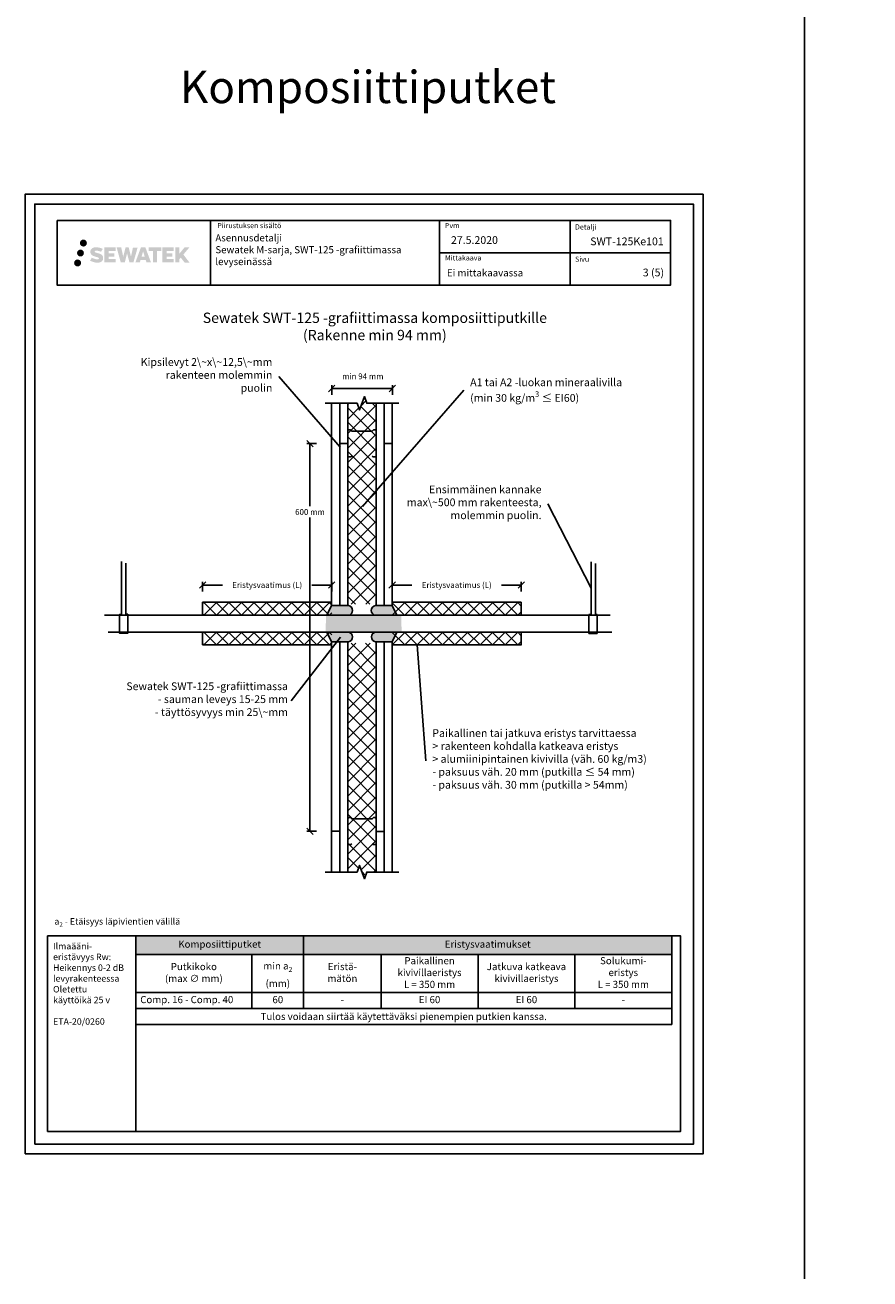
# Model space of a CAD drawing. Units: millimetres. Extents: x -8182 to 2595, y -12029 to -5912.
# Drawn here: x -7952 to -6644, y -9792 to -7852 of the extents above; entities that cross this region are included whole.
import ezdxf
from ezdxf import colors
from ezdxf.entities.mleader import LeaderData, LeaderLine
from ezdxf.enums import TextEntityAlignment as Align
from ezdxf.math import Vec2, Vec3

# ---------------------------------------------------------------- set-up
doc = ezdxf.new("R2010")
doc.units = ezdxf.units.MM
doc.header["$LTSCALE"] = 5
doc.header["$MEASUREMENT"] = 0
doc.linetypes.add('DASHDOT', pattern=[9, 5, -2, 0, -2])
doc.styles.add('_Mittaviivat', font='verdana.ttf', dxfattribs={"height": 9})
doc.styles.add('_Otsikko', font='verdana.ttf', dxfattribs={"height": 16})
doc.styles.add('_Taulukon data', font='verdana.ttf', dxfattribs={"height": 11})
doc.styles.add('_Taulukon header', font='verdanai.ttf', dxfattribs={"height": 11})
doc.styles.add('_Taulukon title', font='verdanab.ttf', dxfattribs={"height": 11})
doc.styles.add('_Teksti 10', font='verdana.ttf', dxfattribs={"height": 10})
doc.styles.add('_Teksti 11', font='verdana.ttf', dxfattribs={"height": 11})
doc.styles.add('_Teksti 12', font='verdana.ttf', dxfattribs={"height": 12})
doc.styles.add('_Teksti 8', font='verdana.ttf', dxfattribs={"height": 8})
doc.styles.add('_Teksti leaderit', font='verdana.ttf', dxfattribs={"height": 11})
doc.styles.add('Teksti', font='simplex.shx', dxfattribs={"width": 0.8})
doc.styles.add('Teksti 50', font='simplex.shx', dxfattribs={"width": 0.8, "height": 50})
doc.dimstyles.new('Mitta 2', dxfattribs={"dimtxt": 10, "dimasz": 10, "dimexe": 5, "dimexo": 0, "dimgap": 4, "dimtad": 0, "dimtih": 1, "dimtoh": 1, "dimdec": 4, "dimzin": 0, "dimdsep": 46, "dimtxsty": 'Teksti', "dimblk": 'OBLIQUE', "dimcen": 0, "dimclrd": 256, "dimclre": 256, "dimclrt": 256, "dimadec": 0, "dimazin": 0, "dimtfac": 1, "dimtdec": 4, "dimtofl": 0, "dimtmove": 0, "dimatfit": 3, "dimldrblk": 'OBLIQUE', "dimfxl": 10, "dimfxlon": 1, "dimtolj": 1, "dimtzin": 0, "dimlwd": -1, "dimlwe": -1, "dimarcsym": 0})
pattern_1 = [(45, (-7383.571, -8765.406), (-9.7227, 9.7227), []), (135, (-7383.571, -8765.406), (-9.7227, -9.7227), [])]
pattern_2 = [(45, (-7383.571, -8811.305), (-9.7227, 9.7227), []), (135, (-7383.571, -8811.305), (-9.7227, -9.7227), [])]
pattern_3 = [(45, (-7477.312, -8778.6), (-11.2253, 11.2253), []), (135, (-7477.312, -8778.6), (-11.2253, -11.2253), [])]

# ---------------------------------------------------------------- blocks, each defined once
blk = doc.blocks.new('_Oblique')
at = {"color": 0, "linetype": 'ByBlock', "lineweight": -2}
blk.add_line((-0.5, -0.5), (0.5, 0.5), dxfattribs=at)
blk = doc.blocks.new('*D27')
at = {"transparency": 16777216}
for p, q in [((-7383.6, -8728.6), (-7383.6, -8713.6)), ((-7383.6, -8718.6), (-7352.9, -8718.6)), ((-7183.6, -8718.6), (-7214.3, -8718.6)), ((-7183.6, -8728.6), (-7183.6, -8713.6))]:
    blk.add_line(p, q, dxfattribs=at)
at = {"transparency": 16777216, "xscale": 10, "yscale": 10, "zscale": 10, "rotation": 180}
blk.add_blockref('_Oblique', (-7383.6, -8718.6), dxfattribs=at)
at = {"transparency": 16777216, "xscale": 10, "yscale": 10, "zscale": 10}
blk.add_blockref('_Oblique', (-7183.6, -8718.6), dxfattribs=at)
at = {"transparency": 16777216, "insert": (-7283.6, -8718.6), "char_height": 9, "attachment_point": 5, "style": '_Mittaviivat'}
blk.add_mtext('\\A1;Eristysvaatimus (L)', dxfattribs=at)
blk = doc.blocks.new('*D28')
at = {"transparency": 16777216}
for p, q in [((-7677.1, -8728.6), (-7677.1, -8713.6)), ((-7677.1, -8718.6), (-7646.4, -8718.6)), ((-7477.1, -8718.6), (-7507.8, -8718.6)), ((-7477.1, -8728.6), (-7477.1, -8713.6))]:
    blk.add_line(p, q, dxfattribs=at)
at = {"transparency": 16777216, "xscale": 10, "yscale": 10, "zscale": 10, "rotation": 180}
blk.add_blockref('_Oblique', (-7677.1, -8718.6), dxfattribs=at)
at = {"transparency": 16777216, "xscale": 10, "yscale": 10, "zscale": 10}
blk.add_blockref('_Oblique', (-7477.1, -8718.6), dxfattribs=at)
at = {"transparency": 16777216, "insert": (-7577.1, -8718.6), "char_height": 9, "attachment_point": 5, "style": '_Mittaviivat'}
blk.add_mtext('\\A1;Eristysvaatimus (L)', dxfattribs=at)
blk = doc.blocks.new('*T29')
at = {"color": 0, "linetype": 'ByBlock', "lineweight": -2, "transparency": 16777216}
for p, q in [((0, 0), (830, 0)), ((0, 0), (0, -137.1)), ((260, 0), (260, -112.4)), ((830, 0), (830, -137.1)), ((0, -28.7), (830, -28.7)), ((180, -28.7), (180, -112.4)), ((380, -28.7), (380, -112.4)), ((530, -28.7), (530, -112.4)), ((680, -28.7), (680, -112.4)), ((0, -87.8), (830, -87.8)), ((0, -112.4), (830, -112.4)), ((0, -137.1), (830, -137.1))]:
    blk.add_line(p, q, dxfattribs=at)
at = {"color": 254, "true_color": 0xdddddd, "transparency": 16777216}
for points in [[(0, 0), (0, -28.7), (260, 0), (260, -28.7)], [(260, 0), (260, -28.7), (830, 0), (830, -28.7)]]:
    blk.add_solid(points, dxfattribs=at)
at = {"color": 0, "transparency": 16777216, "char_height": 11, "attachment_point": 5}
for s, insert, width, style in [('Komposiittiputket', (130, -14.3), 246, '_Taulukon title'), ('Eristysvaatimukset', (545, -14.3), 556, '_Taulukon title'), ('Paikallinen kivivillaeristys \\PL = 350 mm', (455, -58.2), 136, '_Taulukon header'), ('Solukumi-\\Peristys \\PL = 350 mm', (755, -58.2), 136, '_Taulukon header'), ('Putkikoko \\P(max ∅ mm)', (90, -58.2), 166, '_Taulukon header'), ('\\A1;min a{\\H0.7x;\\S^ 2;} \\P(mm)', (220, -58.2), 66, '_Taulukon header'), ('Eristä-\\Pmätön', (320, -58.2), 106, '_Taulukon header'), ('Jatkuva katkeava kivivillaeristys', (605, -58.2), 136, '_Taulukon header')]:
    blk.add_mtext(s, dxfattribs=dict(at, insert=insert, width=width, style=style))
at = {"transparency": 16777216, "char_height": 11}
for s, insert, width, attachment_point, style in [('Comp. 16 - Comp. 40', (7, -100.1), 166, 4, '_Taulukon header'), ('60', (220, -100.1), 66, 5, '_Taulukon data'), ('EI 60', (455, -100.1), 136, 5, '_Taulukon data'), ('EI 60', (605, -100.1), 136, 5, '_Taulukon data'), ('-', (320, -100.1), 106, 5, '_Taulukon data'), ('-', (755, -100.1), 136, 5, '_Taulukon data'), ('{\\fVerdana|b0|i1|c0|p34;Tulos voidaan siirtää käytettäväksi pienempien putkien kanssa.}', (415, -124.8), 816, 5, '_Taulukon data')]:
    blk.add_mtext(s, dxfattribs=dict(at, insert=insert, width=width, attachment_point=attachment_point, style=style))
blk = doc.blocks.new('_None')
blk = doc.blocks.new('*D30')
at = {"transparency": 16777216}
for p, q in [((-7500.8, -8499.8), (-7515.8, -8499.8)), ((-7510.8, -8499.8), (-7510.8, -8596.8)), ((-7510.8, -9099.7), (-7510.8, -8614.2)), ((-7500.9, -9099.7), (-7515.8, -9099.7))]:
    blk.add_line(p, q, dxfattribs=at)
at = {"transparency": 16777216, "xscale": 10, "yscale": 10, "zscale": 10}
for p, rotation in [((-7510.8, -8499.8), 90), ((-7510.8, -9099.7), 270)]:
    blk.add_blockref('_Oblique', p, dxfattribs=dict(at, rotation=rotation))
at = {"transparency": 16777216, "insert": (-7510.8, -8605.5), "char_height": 9, "attachment_point": 5, "style": '_Mittaviivat'}
blk.add_mtext('\\A1;600 mm', dxfattribs=at)
blk = doc.blocks.new('*D37')
at = {"transparency": 16777216}
for p, q in [((-7477.2, -8424.5), (-7477.2, -8409.5)), ((-7477.2, -8414.5), (-7383.2, -8414.5)), ((-7383.2, -8424.5), (-7383.2, -8409.5))]:
    blk.add_line(p, q, dxfattribs=at)
at = {"transparency": 16777216, "xscale": 10, "yscale": 10, "zscale": 10, "rotation": 180}
blk.add_blockref('_Oblique', (-7477.2, -8414.5), dxfattribs=at)
at = {"transparency": 16777216, "xscale": 10, "yscale": 10, "zscale": 10}
blk.add_blockref('_Oblique', (-7383.2, -8414.5), dxfattribs=at)
at = {"transparency": 16777216, "insert": (-7429, -8395.6), "char_height": 9, "attachment_point": 5, "style": '_Mittaviivat'}
blk.add_mtext('\\A1;min 94 mm', dxfattribs=at)

msp = doc.modelspace()

# ---------------------------------------------------------------- hatches: boundary and pattern name
at = {"ltscale": 0.5, "transparency": 33554687}
h = msp.add_hatch(color=256, dxfattribs=at)
h.dxf.hatch_style = 1
h.paths.add_polyline_path([(-7867.09662, -8189.39183, 1), (-7856.26009, -8189.39183, 1)])
h = msp.add_hatch(color=256, dxfattribs=at)
h.dxf.hatch_style = 1
h.paths.add_polyline_path([(-7860.83403, -8204.85539, 1), (-7871.48186, -8204.85539, 1)])
h = msp.add_hatch(color=256, dxfattribs=at)
h.dxf.hatch_style = 1
h.paths.add_polyline_path([(-7831.37935, -8210.25648), (-7832.3049, -8208.75417), (-7833.19217, -8207.89249), (-7834.02825, -8207.11613), (-7835.11623, -8206.51824), (-7836.16073, -8206.05592), (-7837.39359, -8205.57648), (-7839.92165, -8204.88405), (-7841.88545, -8204.33174), (-7843.50559, -8203.66895), (-7843.94744, -8203.21482), (-7844.13155, -8202.28202), (-7843.8247, -8201.79107), (-7842.99009, -8201.2633), (-7841.23494, -8201.03501), (-7838.78412, -8201.44348), (-7836.36472, -8202.19758), (-7834.35378, -8202.95167), (-7831.58772, -8198.36164), (-7833.29156, -8197.65411), (-7834.20124, -8197.322), (-7835.52038, -8196.91978), (-7837.24856, -8196.49864), (-7839.67508, -8196.08094), (-7841.19131, -8195.94271), (-7842.78219, -8195.94271), (-7844.74137, -8196.20012), (-7846.49347, -8196.69664), (-7847.79081, -8197.41739), (-7848.83189, -8198.21821), (-7849.58467, -8198.93896), (-7850.11988, -8199.77913), (-7850.50407, -8200.52446), (-7850.86636, -8201.94209), (-7850.86636, -8203.67476), (-7850.67734, -8204.57259), (-7850.37823, -8205.60375), (-7849.59749, -8206.83558), (-7848.73, -8207.66837), (-7847.67167, -8208.57055), (-7846.86244, -8209.0484), (-7845.53668, -8209.60976), (-7843.15986, -8210.44583), (-7840.63972, -8211.10274), (-7839.08703, -8211.59243), (-7838.43809, -8211.95635), (-7837.99035, -8212.30016), (-7837.66595, -8212.8713), (-7837.66595, -8213.39806), (-7837.78332, -8213.68158), (-7838.1027, -8214.04828), (-7838.81244, -8214.42681), (-7839.75875, -8214.6279), (-7841.04811, -8214.6279), (-7842.40844, -8214.35583), (-7844.08816, -8213.92999), (-7845.81518, -8213.30306), (-7847.23466, -8212.7471), (-7848.50036, -8212.04919), (-7851.3572, -8216.4997), (-7850.21466, -8217.17484), (-7848.79167, -8217.79805), (-7847.12978, -8218.43164), (-7845.32695, -8218.94931), (-7843.77127, -8219.35582), (-7841.96542, -8219.64768), (-7840.68856, -8219.8392), (-7839.44819, -8219.8392), (-7838.16093, -8219.72499), (-7836.09433, -8219.27798), (-7834.84678, -8218.79912), (-7833.90167, -8218.25726), (-7833.14558, -8217.62718), (-7832.60372, -8217.04752), (-7831.99885, -8216.22842), (-7831.43467, -8215.30216), (-7831.08059, -8213.84157), (-7831.08059, -8211.92731)])
h.paths.add_polyline_path([(-7813.84123, -8205.22418), (-7822.74248, -8205.22418), (-7822.74248, -8201.65448), (-7811.73454, -8201.65448), (-7811.73454, -8196.27256), (-7829.09638, -8196.27256), (-7829.09638, -8219.39158), (-7811.57223, -8219.39158), (-7811.57223, -8214.14608), (-7822.74599, -8214.14608), (-7822.74599, -8210.48587), (-7813.84123, -8210.48587)])
h.paths.add_polyline_path([(-7803.01533, -8196.24637), (-7810.19998, -8196.24637), (-7803.76082, -8219.40708), (-7797.55094, -8219.40708), (-7794.00799, -8205.59199), (-7790.29265, -8219.39451), (-7784.17362, -8219.39451), (-7777.68899, -8196.33069), (-7784.90023, -8196.33069), (-7787.93865, -8210.31765), (-7791.45815, -8196.26442), (-7796.42209, -8196.26442), (-7800.02199, -8210.49638)])
h.paths.add_polyline_path([(-7765.61295, -8196.25519), (-7772.64661, -8196.25309), (-7781.17366, -8219.40626), (-7774.31645, -8219.40626), (-7773.17922, -8215.55372), (-7765.18869, -8215.55372), (-7763.97953, -8219.42953), (-7756.98873, -8219.42953)])
h.paths.add_polyline_path([(-7771.70476, -8210.66593), (-7769.18591, -8202.28349), (-7766.60954, -8210.66593)], flags=16)
h.paths.add_polyline_path([(-7706.85426, -8207.18638), (-7697.66298, -8196.2681), (-7705.17343, -8196.2681), (-7713.23121, -8206.10295), (-7713.23121, -8196.26858), (-7719.53916, -8196.26858), (-7719.53916, -8219.44902), (-7713.23816, -8219.44902), (-7713.23816, -8214.53708), (-7710.91611, -8211.85716), (-7705.03167, -8219.50041), (-7697.44313, -8219.50041)])
h.paths.add_polyline_path([(-7723.92189, -8205.2972), (-7732.87467, -8205.2972), (-7732.87467, -8201.61535), (-7721.83599, -8201.61535), (-7721.83599, -8196.26704), (-7739.25848, -8196.26704), (-7739.25848, -8219.45461), (-7721.69428, -8219.45461), (-7721.69428, -8214.1065), (-7732.87579, -8214.1065), (-7732.87579, -8210.52094), (-7723.92189, -8210.52094)])
h.paths.add_polyline_path([(-7747.66323, -8201.57942), (-7741.15609, -8201.57942), (-7741.15609, -8196.26364), (-7760.62283, -8196.26364), (-7760.62283, -8201.6363), (-7754.01813, -8201.6363), (-7754.01813, -8219.40345), (-7747.66323, -8219.40345)])
h = msp.add_hatch(color=256, dxfattribs=at)
h.dxf.hatch_style = 1
h.paths.add_polyline_path([(-7865.23123, -8220.21952, 1), (-7876.03641, -8220.21952, 1)])
h = msp.add_hatch()
h.set_pattern_fill('ANSI37', color=256, scale=5)
h.set_pattern_definition(pattern_3)
h.paths.add_polyline_path([(-7408.31186, -8437.1936), (-7422.81186, -8437.1936), (-7426.56186, -8426.89056), (-7434.06186, -8447.49665), (-7437.81186, -8437.1936), (-7452.31186, -8437.1936), (-7452.36272, -8748.16342), (-7408.36272, -8748.14163)])
at = {"ltscale": 10}
h = msp.add_hatch(dxfattribs=at)
h.set_pattern_fill('ANSI37', color=256, scale=110)
h.set_pattern_definition(pattern_1)
h.paths.add_polyline_path([(-7477.06521, -8745.35495), (-7677.06522, -8745.35494), (-7677.06521, -8765.40619), (-7477.06521, -8765.3199)])
h = msp.add_hatch(color=256)
h.dxf.hatch_style = 1
edge = h.paths.add_edge_path()
edge.add_line((-7451.31862, -8750.41459), (-7477.32159, -8750.42077))
edge.add_line((-7477.32159, -8750.42077), (-7484.47426, -8765.41459))
edge.add_line((-7484.47426, -8765.41459), (-7451.31862, -8765.41459))
edge.add_arc((-7452.49799, -8757.91459), 7.59216, 638.93655147, 801.06344853)
h = msp.add_hatch(color=256)
h.dxf.hatch_style = 1
edge = h.paths.add_edge_path()
edge.add_line((-7409.40682, -8750.41459), (-7383.40386, -8750.42077))
edge.add_line((-7383.40386, -8750.42077), (-7376.25118, -8765.41459))
edge.add_line((-7376.25118, -8765.41459), (-7409.40682, -8765.41459))
edge.add_arc((-7408.22745, -8757.91459), 7.59216, -261.06344853, -98.93655147, ccw=False)
h = msp.add_hatch(dxfattribs=at)
h.set_pattern_fill('ANSI37', color=256, scale=110)
h.set_pattern_definition(pattern_1)
h.paths.add_polyline_path([(-7383.57082, -8745.35495), (-7183.57081, -8745.35494), (-7183.57081, -8765.40619), (-7383.57082, -8765.3199)])
at = {"true_color": 0xffffff}
h = msp.add_hatch(color=7, dxfattribs=at)
h.dxf.hatch_style = 1
h.paths.add_polyline_path([(-7369.57908, -8765.28804), (-7486.22105, -8765.28804), (-7486.29043, -8791.28804), (-7368.86237, -8791.28804)])
at = {"ltscale": 10}
h = msp.add_hatch(dxfattribs=at)
h.set_pattern_fill('ANSI37', color=256, scale=110)
h.set_pattern_definition(pattern_2)
h.paths.add_polyline_path([(-7477.06521, -8811.30458), (-7677.06522, -8811.30459), (-7677.06521, -8791.25335), (-7477.06521, -8791.33963)])
h = msp.add_hatch(color=256)
h.dxf.hatch_style = 1
edge = h.paths.add_edge_path()
edge.add_line((-7451.31186, -8806.41459), (-7477.31482, -8806.40842))
edge.add_line((-7477.31482, -8806.40842), (-7484.4675, -8791.41459))
edge.add_line((-7484.4675, -8791.41459), (-7451.31186, -8791.41459))
edge.add_arc((-7452.49123, -8798.91459), 7.59216, -81.06344853, 81.06344853, ccw=False)
h = msp.add_hatch()
h.set_pattern_fill('ANSI37', color=256, scale=5)
h.set_pattern_definition(pattern_3)
h.paths.add_polyline_path([(-7408.31186, -9162.84127), (-7422.81186, -9162.84127), (-7426.56186, -9173.14431), (-7434.06186, -9152.53823), (-7437.81186, -9162.84127), (-7452.27993, -9162.84127), (-7452.13428, -8808.67038), (-7408.13425, -8808.68295)])
h = msp.add_hatch(color=256)
h.dxf.hatch_style = 1
edge = h.paths.add_edge_path()
edge.add_line((-7409.32541, -8806.41459), (-7383.32244, -8806.40842))
edge.add_line((-7383.32244, -8806.40842), (-7376.16977, -8791.41459))
edge.add_line((-7376.16977, -8791.41459), (-7409.32541, -8791.41459))
edge.add_arc((-7408.14604, -8798.91459), 7.59216, 458.93655147, 621.06344853)
h = msp.add_hatch(dxfattribs=at)
h.set_pattern_fill('ANSI37', color=256, scale=110)
h.set_pattern_definition(pattern_2)
h.paths.add_polyline_path([(-7383.57082, -8811.30458), (-7183.57081, -8811.30459), (-7183.57081, -8791.25335), (-7383.57082, -8791.33963)])

# ---------------------------------------------------------------- linework, layer by layer
for p, q in [((-6745.2435, -5911.85653), (-6745.2435, -9792.33743)), ((-7664.83655, -8154.43769), (-7664.83655, -8254.43769)), ((-7310.18848, -8154.43769), (-7310.18848, -8254.43769)), ((-7107.68848, -8154.32775), (-7107.68848, -8254.30823)), ((-7310.18848, -8204.43769), (-6952.33655, -8204.43769)), ((-7677.06522, -8765.28804), (-7677.06522, -8745.2368)), ((-7477.06522, -8745.35494, -0.00619), (-7677.06522, -8745.35494, -0.00619)), ((-7383.57081, -8745.35494, -0.00619), (-7183.57081, -8745.35494, -0.00619)), ((-7183.57081, -8765.40618, -0.00619), (-7183.57081, -8745.35494, -0.00619)), ((-7677.06522, -8811.30459, -0.00619), (-7677.06522, -8791.25335, -0.00619)), ((-7183.57081, -8811.42273, -0.01239), (-7183.57081, -8791.37149, -0.01239)), ((-7477.06522, -8811.30459, -0.00619), (-7677.06522, -8811.30459, -0.00619)), ((-7383.57081, -8811.30459, -0.00619), (-7183.57081, -8811.30459, -0.00619))]:
    msp.add_line(p, q)
for points in [[(-7951.98339, -9599.00287), (-6901.98339, -9599.00287), (-6901.98339, -8114.00287), (-7951.98339, -8114.00287)], [(-7936.98339, -9584.00287), (-6916.98339, -9584.00287), (-6916.98339, -8129.00287), (-7936.98339, -8129.00287)], [(-7902.33655, -8154.43769), (-6952.33655, -8154.43769), (-6952.33655, -8254.43769), (-7902.33655, -8254.43769)]]:
    msp.add_lwpolyline(points, close=True)
at = {"linetype": 'Continuous'}
for points, elevation in [([(-7487.31186, -8437.1936), (-7437.81186, -8437.1936), (-7434.06186, -8447.49665), (-7426.56186, -8426.89056), (-7422.81186, -8437.1936), (-7373.31186, -8437.1936)], -0.00619), ([(-7487.31186, -9162.84127), (-7437.81186, -9162.84127), (-7434.06186, -9152.53823), (-7426.56186, -9173.14431), (-7422.81186, -9162.84127), (-7373.31186, -9162.84127)], 0.99381)]:
    msp.add_lwpolyline(points, dxfattribs=dict(at, elevation=elevation))
for points, elevation in [([(-7477.31862, -8750.41459), (-7464.81862, -8750.41459), (-7464.81186, -8437.1936), (-7477.31186, -8437.1936)], -0.00619), ([(-7464.81186, -8499.76399), (-7452.31186, -8499.76399), (-7452.31186, -8437.1936), (-7464.81186, -8437.1936)], -0.00619), ([(-7395.89329, -8750.41459), (-7408.39329, -8750.41459), (-7408.31186, -8437.1936), (-7395.81186, -8437.1936)], -0.00619), ([(-7395.81186, -8499.76399), (-7383.31186, -8499.76399), (-7383.31186, -8437.1936), (-7395.81186, -8437.1936)], -0.00619), ([(-7464.83215, -8750.41459), (-7452.33215, -8750.41459), (-7452.31186, -8499.76399), (-7464.81186, -8499.76399)], -0.00619), ([(-7383.40682, -8750.41459), (-7395.90682, -8750.41459), (-7395.81186, -8499.76363), (-7383.31186, -8499.76363)], -0.00619), ([(-7477.31186, -8806.41459), (-7464.81186, -8806.41459), (-7464.81186, -9099.67683), (-7477.31186, -9099.67683)], -6.81458), ([(-7464.81186, -8806.41459), (-7452.31186, -8806.41459), (-7452.31186, -9162.84127), (-7464.81186, -9162.84127)], -8.4798), ([(-7408.31186, -8806.41459), (-7395.81186, -8806.41459), (-7395.81186, -9099.76437), (-7408.31186, -9099.76437)], -6.81458), ([(-7395.82541, -8806.41459), (-7383.32541, -8806.41459), (-7383.31186, -9162.84127), (-7395.81186, -9162.84127)], -8.4798), ([(-7477.31186, -9099.67683), (-7464.81186, -9099.67683), (-7464.81186, -9162.84127), (-7477.31186, -9162.84127)], -6.81458), ([(-7408.31186, -9099.76437), (-7395.81186, -9099.76437), (-7395.81186, -9162.84127), (-7408.31186, -9162.84127)], -6.81458)]:
    msp.add_lwpolyline(points, close=True, dxfattribs=dict(elevation=elevation))
for points, elevation in [([(-7446.02614, -8518.98899, -0.4325783908), (-7452.31186, -8518.98899), (-7452.31186, -8480.539, -0.4177618366), (-7450.21662, -8478.44376), (-7448.12138, -8478.44376), (-7446.02614, -8480.54154), (-7414.48556, -8480.53646), (-7412.50233, -8478.44301), (-7410.40709, -8478.44301, -0.4171716406), (-7408.31186, -8480.53824), (-7408.31186, -8518.98899, -0.4325783908), (-7414.59757, -8518.98899)], -0.00619), ([(-7446.02647, -9118.9891, -0.4325783908), (-7452.31219, -9118.98899), (-7452.31153, -9080.539, -0.4177618366), (-7450.21625, -9078.4438), (-7448.12101, -9078.44383), (-7446.02581, -9080.54165), (-7414.48523, -9080.53711), (-7412.50197, -9078.44369), (-7410.40673, -9078.44372, -0.4171716406), (-7408.31153, -9080.539), (-7408.31219, -9118.98975, -0.4325783908), (-7414.5979, -9118.98964)], -6.81458)]:
    msp.add_lwpolyline(points, format="xyb", dxfattribs=dict(elevation=elevation))
for points in [[(-7795.84536, -8684.95279), (-7795.84536, -8763.89829), (-7793.06671, -8763.89829), (-7793.06671, -8793.24293), (-7805.7322, -8793.24293), (-7805.7322, -8763.99406), (-7802.40043, -8763.99406), (-7802.40043, -8682.34785)], [(-7068.91983, -8685.29069), (-7068.91983, -8764.23619), (-7066.14118, -8764.23619), (-7066.14118, -8793.58083), (-7078.80667, -8793.58083), (-7078.80667, -8764.33196), (-7075.4749, -8764.33196), (-7075.4749, -8682.68575)], [(-7828.77128, -8765.28804), (-7045.77758, -8765.28804)], [(-7823.18651, -8791.28804), (-7043.54361, -8791.28804)]]:
    msp.add_lwpolyline(points)
for points, elevation in [([(-7451.31862, -8750.41459), (-7477.31862, -8750.41459), (-7484.52535, -8765.41459), (-7451.31862, -8765.41459, 0.8550387249)], -0.00619), ([(-7409.40682, -8750.41459), (-7383.40682, -8750.41459), (-7376.20009, -8765.41459), (-7409.40682, -8765.41459, -0.8550387249)], -0.00619), ([(-7451.31186, -8806.41459), (-7477.31186, -8806.41459), (-7484.51859, -8791.41459), (-7451.31186, -8791.41459, -0.8550387249)], -6.81458), ([(-7409.32541, -8806.41459), (-7383.32541, -8806.41459), (-7376.11868, -8791.41459), (-7409.32541, -8791.41459, 0.8550387249)], -8.4798)]:
    msp.add_lwpolyline(points, format="xyb", close=True, dxfattribs=dict(elevation=elevation))
at = {"ltscale": 10}
for points in [[(-7780.60126, -9261.4466), (-7916.98339, -9261.4466), (-7916.98339, -9564.00287), (-7780.60126, -9564.00287)], [(-7780.60126, -9261.4466), (-6936.98309, -9261.44659), (-6936.98309, -9564.00286), (-7780.60126, -9564.00287)]]:
    msp.add_lwpolyline(points, close=True, dxfattribs=at)

# ---------------------------------------------------------------- block references
msp.add_blockref('*T29', (-7780.60126, -9261.4466))

# ---------------------------------------------------------------- texts
at = {"style": '_Teksti 8'}
for s, p in [('Piirustuksen sisältö', (-7654.23174, -8158.33639)), ('Pvm', (-7301.73992, -8158.33639)), ('Mittakaava', (-7301.73992, -8208.33639))]:
    msp.add_text(s, height=8, dxfattribs=at).set_placement(p, align=Align.TOP_LEFT)
for s, p in [('Detalji', (-7100.35227, -8168.44433)), ('Sivu', (-7100.35227, -8218.32462))]:
    msp.add_text(s, height=8, dxfattribs=at).set_placement(p)
at = {"ltscale": 10, "insert": (-7712.30054, -7922.89794, 1), "char_height": 50, "attachment_point": 1, "style": 'Teksti 50'}
msp.add_mtext_dynamic_manual_height_columns('\\pxtc32,c58;Komposiittiputket^IMuoviputket^IKaapelit', width=3748.2465679, gutter_width=1, heights=[163.00589], dxfattribs=at)
for s, insert, char_height, width, attachment_point, style in [('Asennusdetalji\\P{\\T0.95;Sewatek M-sarja, SWT-125 -grafiittimassa levyseinässä}', (-7657.28799, -8175.87493), 11, 364.7942346, 1, '_Teksti 11'), ('\\pxql;27.5.2020', (-7292.49375, -8178.80192), 12, 71.6920732, 1, '_Teksti 12'), ('Ei mittakaavassa', (-7298.71869, -8229.99866), 11, 130.7738989, 1, '_Teksti 11'), ('\\pxqr;3 (5)', (-7034.2323, -8228.97135), 12, 71.6920732, 1, '_Teksti 12'), ('\\A1;\\pxql;a{\\H0.7x;\\S^ 2;} - Etäisyys läpivientien välillä', (-7906.51302, -9247.47149), 10, 474.9023779, 7, '_Teksti 10'), ('Ilmaääni-\\Peristävyys Rw:\\PHeikennys 0-2 dB levyrakenteessa\\P\\POletettu \\Pkäyttöikä 25 v\\P\\PETA-20/0260', (-7908.62403, -9272.3941), 10, 122.7091223, 1, '_Teksti leaderit')]:
    msp.add_mtext(s, dxfattribs=dict(insert=insert, char_height=char_height, width=width, attachment_point=attachment_point, style=style))
at = {"insert": (-7067.28185, -8180.77053), "char_height": 12, "attachment_point": 1, "style": '_Teksti 12'}
msp.add_mtext_dynamic_manual_height_columns('\\pxqr;SWT-125Ke101', width=104.2064661, gutter_width=50, heights=[15.51885], dxfattribs=at)
at = {"linetype": 'DASHDOT', "ltscale": 10, "insert": (-7778.44776, -8297.04918), "char_height": 16, "attachment_point": 1, "style": '_Otsikko'}
msp.add_mtext_dynamic_manual_height_columns('\\pxqc;Sewatek SWT-125 -grafiittimassa komposiittiputkille\\P(Rakenne min 94 mm)', width=736.2068412, gutter_width=0, heights=[65.80482], dxfattribs=at)

# ---------------------------------------------------------------- dimensions: what is measured, and where the dimension line sits
dim = msp.add_linear_dim(base=(-7383.23892, -8414.54137, -0.00619), p1=(-7477.23892, -8437.19361, -0.01239), p2=(-7383.23892, -8437.19361, -0.01239), text='min 94 mm', dimstyle='Mitta 2', override={"dimtxt": 12, "dimgap": 10, "dimtxsty": '_Mittaviivat', "dimtmove": 2})
dim.commit()
dim.dimension.update_dxf_attribs({"geometry": '*D37', "text_midpoint": (-7428.98007, -8395.60855, -0.00619), "dimtype": 160})
dim = msp.add_linear_dim(base=(-7510.79931, -9099.67683), p1=(-7452.31186, -8499.76399, -0.00619), p2=(-7452.31186, -9099.67683, -8.4798), angle=90, text='600 mm', dimstyle='Mitta 2', override={"dimtxsty": '_Mittaviivat'})
dim.commit()
dim.dimension.update_dxf_attribs({"geometry": '*D30', "text_midpoint": (-7510.79931, -8605.51906), "dimtype": 160})
dim = msp.add_linear_dim(base=(-7677.06522, -8718.63543, -0.00619), p1=(-7477.05915, -8745.35495, -0.00619), p2=(-7677.06522, -8745.35494, -0.00619), angle=180, text='Eristysvaatimus (L)', dimstyle='Mitta 2', override={"dimgap": 10, "dimtxsty": '_Mittaviivat'})
dim.commit()
dim.dimension.update_dxf_attribs({"geometry": '*D28', "text_midpoint": (-7577.06218, -8718.63543, -0.00619)})
dim = msp.add_linear_dim(base=(-7183.57081, -8718.63543, -0.00619), p1=(-7383.57688, -8745.35495, -0.00619), p2=(-7183.57081, -8745.35494, -0.00619), text='Eristysvaatimus (L)', dimstyle='Mitta 2', override={"dimgap": 10, "dimtxsty": '_Mittaviivat'})
dim.commit()
dim.dimension.update_dxf_attribs({"geometry": '*D27', "text_midpoint": (-7283.57384, -8718.63543, -0.00619)})

# ---------------------------------------------------------------- leaders
ml = msp.add_multileader_mtext('Standard')
ml.set_content('Kipsilevyt 2\\~x\\~12,5\\~mm rakenteen molemmin puolin ', color=256, style='_Teksti leaderit')
ml.set_leader_properties(color=256, linetype='ByLayer', lineweight=-1)
ml.set_arrow_properties(name='NONE')
ml.build(insert=Vec2(0, 0))
ml.multileader.update_dxf_attribs({"has_dogleg": 0, "text_left_attachment_type": 2, "text_right_attachment_type": 2, "dogleg_length": 5, "arrow_head_size": 8})
ctx = ml.context
ctx.base_point, ctx.char_height, ctx.arrow_head_size, ctx.landing_gap_size, ctx.plane_origin = Vec3(-7768.79038, -8395.96167), 12, 8, 10, Vec3(-7642.74334, -8424.41099)
ctx.left_attachment, ctx.right_attachment, ctx.text_align_type = 2, 2, 2
notes = []
notes.append((ctx, [(1, (1, 1, 0), (-7554.03081, -8395.96167), (-1, 0), 5, [(0, [(-7464.03648, -8505.15462)], 0, [])])]))
ctx.mtext.insert, ctx.mtext.width, ctx.mtext.alignment, ctx.mtext.flow_direction = Vec3(-7569.03081, -8367.49155), 212.4508123, 3, 5
ml = msp.add_multileader_mtext('Standard')
ml.set_content('\\A1;A1 tai A2 -luokan mineraalivilla\\P(min 30 kg/m{\\H0.7x;\\S3^ ;} ≤ EI60)', color=256, style='_Teksti leaderit')
ml.set_leader_properties(color=256, linetype='ByLayer', lineweight=-1)
ml.set_arrow_properties(name='NONE')
ml.build(insert=Vec2(0, 0))
ml.multileader.update_dxf_attribs({"has_dogleg": 0, "text_left_attachment_type": 2, "text_right_attachment_type": 2, "dogleg_length": 5, "arrow_head_size": 8})
ctx = ml.context
ctx.base_point, ctx.char_height, ctx.arrow_head_size, ctx.landing_gap_size, ctx.plane_origin = Vec3(-7272.78748, -8417.131), 12, 8, 10, Vec3(-7077.76259, -8445.58032)
ctx.left_attachment, ctx.right_attachment = 2, 2
notes.append((ctx, [(0, (1, 1, 0), (-7277.78748, -8417.131), (1, 0), 5, [(0, [(-7429.55854, -8596.9218)], 0, [])])]))
ctx.mtext.insert, ctx.mtext.width, ctx.mtext.flow_direction = Vec3(-7262.78748, -8398.88654), 296.4254054, 5
ml = msp.add_multileader_mtext('Standard')
ml.set_content('Ensimmäinen kannake max\\~500 mm rakenteesta, molemmin puolin.', color=256, style='_Teksti leaderit')
ml.set_leader_properties(color=256, linetype='ByLayer', lineweight=-1)
ml.set_arrow_properties(name='NONE')
ml.build(insert=Vec2(0, 0))
ml.multileader.update_dxf_attribs({"has_dogleg": 0, "text_left_attachment_type": 2, "text_right_attachment_type": 2, "dogleg_length": 5, "arrow_head_size": 8})
ctx = ml.context
ctx.base_point, ctx.char_height, ctx.arrow_head_size, ctx.landing_gap_size, ctx.plane_origin = Vec3(-7380.32992, -8593.0566), 12, 8, 10, Vec3(-7288.56596, -8583.42733)
ctx.left_attachment, ctx.right_attachment, ctx.text_align_type = 2, 2, 2
notes.append((ctx, [(1, (1, 1, 0), (-7137.27485, -8593.0566), (-1, 0), 5, [(0, [(-7075.4749, -8723.50886)], 0, [])])]))
ctx.mtext.insert, ctx.mtext.width, ctx.mtext.alignment, ctx.mtext.flow_direction = Vec3(-7152.27485, -8564.58649), 234.473581, 3, 5
ml = msp.add_multileader_mtext('Standard')
ml.set_content('Sewatek SWT-125 -grafiittimassa \\P- sauman leveys 15-25 mm\\P- täyttösyvyys min 25\\~mm', color=256, style='_Teksti leaderit')
ml.set_leader_properties(color=256, linetype='ByLayer', lineweight=-1)
ml.set_arrow_properties(name='NONE')
ml.build(insert=Vec2(0, 0))
ml.multileader.update_dxf_attribs({"has_dogleg": 0, "text_left_attachment_type": 2, "text_right_attachment_type": 2, "dogleg_length": 5, "arrow_head_size": 8})
ctx = ml.context
ctx.base_point, ctx.char_height, ctx.arrow_head_size, ctx.landing_gap_size, ctx.plane_origin = Vec3(-7826.61872, -8897.6016, -8.4798), 12, 8, 5, Vec3(-7097.97714, -8891.34434, -8.4798)
ctx.left_attachment, ctx.right_attachment, ctx.text_align_type = 2, 2, 2
notes.append((ctx, [(1, (1, 1, 0), (-7534.92564, -8897.6016, -8.4798), (-1, 0), 5, [(0, [(-7463.53648, -8799.01983, -8.4798)], 0, [])])]))
ctx.mtext.insert, ctx.mtext.width, ctx.mtext.defined_height, ctx.mtext.alignment, ctx.mtext.flow_direction = Vec3(-7544.92564, -8869.23625, -8.4798), 281.8814148, 50.07164, 3, 5
ml = msp.add_multileader_mtext('Standard')
ml.set_content('Paikallinen tai jatkuva eristys tarvittaessa\\P> rakenteen kohdalla katkeava eristys\\P> alumiinipintainen kivivilla (väh. 60 kg/m3)\\P- paksuus väh. 20 mm (putkilla ≤ 54 mm)\\P- paksuus väh. 30 mm (putkilla > 54mm)', color=256, style='_Teksti leaderit')
ml.set_leader_properties(color=256, linetype='ByLayer', lineweight=-1)
ml.set_arrow_properties(name='NONE')
ml.build(insert=Vec2(0, 0))
ml.multileader.update_dxf_attribs({"has_dogleg": 0, "text_left_attachment_type": 2, "text_right_attachment_type": 2, "dogleg_length": 5, "arrow_head_size": 8})
ctx = ml.context
ctx.base_point, ctx.char_height, ctx.arrow_head_size, ctx.landing_gap_size, ctx.plane_origin = Vec3(-7331.29678, -8990.69133), 12, 8, 10, Vec3(-7878.58013, -9153.78038)
ctx.left_attachment, ctx.right_attachment = 2, 2
notes.append((ctx, [(1, (1, 1, 0), (-7336.29678, -8990.69133), (1, 0), 5, [(0, [(-7344.67995, -8811.30459)], 0, [])])]))
ctx.mtext.insert, ctx.mtext.width, ctx.mtext.defined_height, ctx.mtext.flow_direction = Vec3(-7321.29678, -8941.68125), 416.9134925, 175.96354, 5
for ctx, leaders in notes:
    for number, flags, end, landing, length, lines in leaders:
        leader = LeaderData()
        leader.index, (leader.has_last_leader_line, leader.has_dogleg_vector, leader.attachment_direction) = number, flags
        leader.last_leader_point, leader.dogleg_vector, leader.dogleg_length = Vec3(end), Vec3(landing), length
        for number, points, colour, breaks in lines:
            line = LeaderLine()
            line.index, line.vertices, line.color, line.breaks = number, Vec3.list(points), colors.encode_raw_color(colour), breaks
            leader.lines.append(line)
        ctx.leaders.append(leader)

doc.saveas('drawing.dxf')
